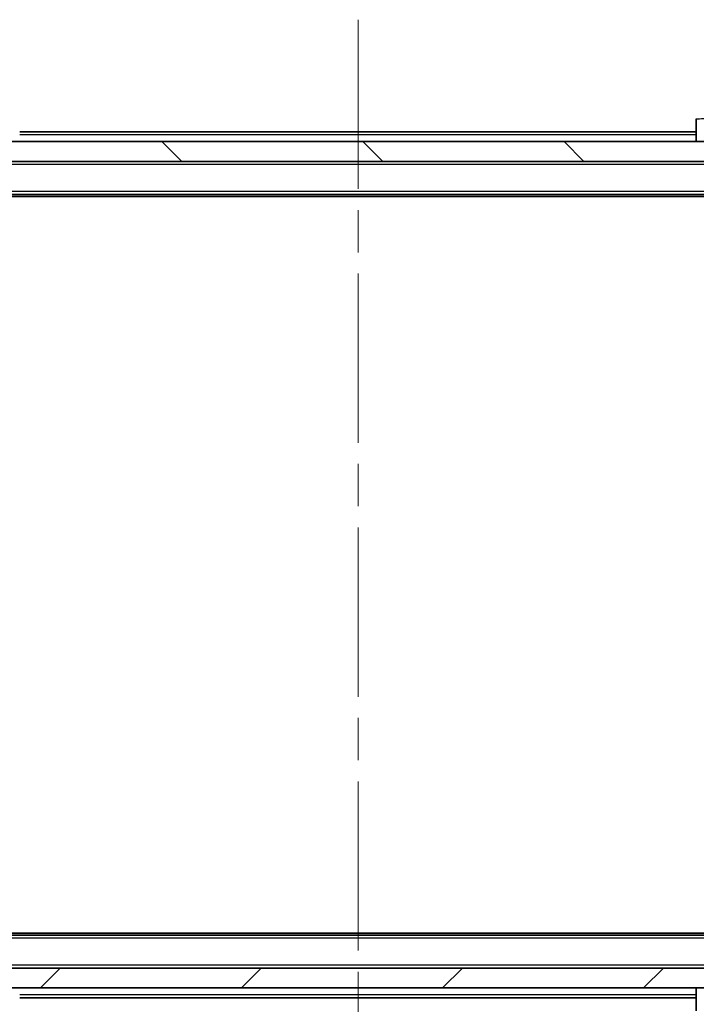
# Model space of a CAD drawing. Units: millimetres. Extents: x 0 to 7684, y 0 to 1264.
# Drawn here: x 2310 to 2378, y 954 to 1053 of the extents above; entities that cross this region are included whole.
import ezdxf

# ---------------------------------------------------------------- set-up
doc = ezdxf.new("R2010")
doc.units = ezdxf.units.MM
doc.header["$LTSCALE"] = 3
doc.linetypes.add('CHAIN', pattern=[0.3543, 0.2362, -0.0295, 0.0591, -0.0295])
doc.layers.get('Defpoints').update_dxf_attribs({"lineweight": 25})
for name, color, linetype, lineweight in [('Centerline (ISO)', 131, 'Continuous', 18), ('Dimension (ISO)', 7, 'Continuous', 18), ('Dimension (ISO) @ 1', 7, 'Continuous', 18), ('Hatch (ISO)', 1, 'Continuous', 18), ('Visible (ISO)', 7, 'Continuous', 35), ('Visible Narrow (ISO)', 7, 'Continuous', 25)]:
    doc.layers.add(name, color=color, linetype=linetype, lineweight=lineweight)
doc.styles.add('Note Text (TK)', font='MS PGothic.ttf')
doc.dimstyles.new('Default - Method 1b (TK)', dxfattribs={"dimscale": 3, "dimtxt": 2.5, "dimasz": 2.5, "dimexe": 1, "dimexo": 1.5, "dimgap": 1, "dimtad": 1, "dimrnd": 1e-08, "dimdsep": 46, "dimtxsty": 'Note Text (TK)', "dimcen": 0.09, "dimdle": 5, "dimclrd": 100, "dimclre": 100, "dimclrt": 7, "dimadec": 1, "dimazin": 1, "dimtfac": 1, "dimtmove": 0, "dimatfit": 3, "dimfxl": 1, "dimtolj": 1, "dimlwd": -1, "dimlwe": -1, "dimarcsym": 0})

# ---------------------------------------------------------------- blocks, each defined once
blk = doc.blocks.new('*D35')
at = {"layer": 'Defpoints', "color": 0}
for p in [(2270.719, 960.689), (2416.719, 960.689), (2416.719, 906.689)]:
    blk.add_point(p, dxfattribs=at)
at = {"layer": 'Dimension (ISO)', "color": 100}
for p, q in [((2270.719, 953.939), (2270.719, 902.189)), ((2416.719, 953.939), (2416.719, 902.189)), ((2281.969, 906.689), (2405.469, 906.689))]:
    blk.add_line(p, q, dxfattribs=at)
for points in [[(2281.969, 908.564), (2281.969, 904.814), (2270.719, 906.689)], [(2405.469, 908.564), (2405.469, 904.814), (2416.719, 906.689)]]:
    blk.add_solid(points, dxfattribs=at)
at = {"layer": 'Dimension (ISO)', "color": 7, "insert": (2332.756, 916.814), "char_height": 11.25, "attachment_point": 4, "style": 'Note Text (TK)'}
blk.add_mtext('\\A1;146', dxfattribs=at)

msp = doc.modelspace()

# ---------------------------------------------------------------- hatches: boundary and pattern name
at = {"layer": 'Hatch (ISO)'}
h = msp.add_hatch(dxfattribs=at)
h.set_pattern_fill('ANSI31', color=256, scale=114.3, angle=90.00021, style=0)
h.set_pattern_definition([(135.0002, (1117.75, -36), (-10.10275, -10.10283), [])])
h.paths.add_polyline_path([(2269.0188, 1040.9891), (2269.0188, 1038.9891), (2418.4188, 1038.9891), (2418.4188, 1040.9891)])
h = msp.add_hatch(dxfattribs=at)
h.set_pattern_fill('ANSI31', color=256, scale=114.3, style=0)
h.set_pattern_definition([(45, (1117.75, -36), (-10.10279, 10.10279), [])])
h.paths.add_polyline_path([(2269.0188, 957.9891), (2269.0188, 955.9891), (2418.4188, 955.9891), (2418.4188, 957.9891)])

# ---------------------------------------------------------------- linework, layer by layer
at = {"layer": 'Centerline (ISO)', "linetype": 'CHAIN', "ltscale": 23.990969}
msp.add_line((2343.7188, 1053.2391), (2343.7188, 943.7391), dxfattribs=at)
at = {"layer": 'Visible (ISO)'}
for p, q in [((2377.7188, 1043.2819), (2377.7188, 1040.9891)), ((2377.7188, 1041.9891), (2309.7188, 1041.9891)), ((2418.4188, 1040.9891), (2269.0188, 1040.9891)), ((2269.0188, 1038.9891), (2418.4188, 1038.9891)), ((2398.7188, 1035.6891), (2288.7188, 1035.6891)), ((2389.6521, 1035.4891), (2297.7854, 1035.4891)), ((2398.7188, 961.2891), (2288.7188, 961.2891)), ((2389.6521, 961.4891), (2297.7854, 961.4891)), ((2418.4188, 957.9891), (2269.0188, 957.9891)), ((2269.0188, 955.9891), (2418.4188, 955.9891)), ((2377.7188, 955.9891), (2377.7188, 953.6963)), ((2377.7188, 954.9891), (2309.7188, 954.9891))]:
    msp.add_line(p, q, dxfattribs=at)
at = {"layer": 'Visible Narrow (ISO)'}
for p, q in [((2377.7188, 1041.6891), (2309.7188, 1041.6891)), ((2398.7188, 1038.6891), (2288.7188, 1038.6891)), ((2398.7188, 1035.9891), (2288.7188, 1035.9891)), ((2398.7188, 960.9891), (2288.7188, 960.9891)), ((2398.7188, 958.2891), (2288.7188, 958.2891)), ((2377.7188, 955.2891), (2309.7188, 955.2891))]:
    msp.add_line(p, q, dxfattribs=at)
msp.add_open_spline([(2377.7188, 1043.2819), (2377.7188, 1043.2784), (2377.9151, 1043.2864), (2378.2542, 1043.3103), (2378.5086, 1043.3283), (2378.8419, 1043.3552), (2379.2002, 1043.3954)], degree=3, knots=[-0.19678779, -0.19678779, -0.19678779, -0.19678779, -0.08433763, -0.08433763, -0.08433763, 0, 0, 0, 0], dxfattribs=at)

# ---------------------------------------------------------------- dimensions: what is measured, and where the dimension line sits
at = {"layer": 'Dimension (ISO) @ 1', "color": 100}
dim = msp.add_linear_dim(base=(2416.7188, 906.6891), p1=(2270.7188, 960.6891), p2=(2416.7188, 960.6891), angle=180, dimstyle='Default - Method 1b (TK)', override={"dimscale": 1, "dimtxt": 11.25, "dimasz": 11.25, "dimexe": 4.5, "dimexo": 6.75, "dimgap": 4.5, "dimdec": 2, "dimcen": 0.405, "dimtol": 0, "dimlim": 0, "dimtp": 0, "dimtm": 0, "dimtdec": 2, "dimtix": 0, "dimtofl": 0, "dimtmove": 0, "dimatfit": 1}, dxfattribs=at)
dim.commit()
dim.dimension.update_dxf_attribs({"geometry": '*D35', "text_midpoint": (2343.7188, 906.6891), "dimtype": 128})

doc.saveas('drawing.dxf')
